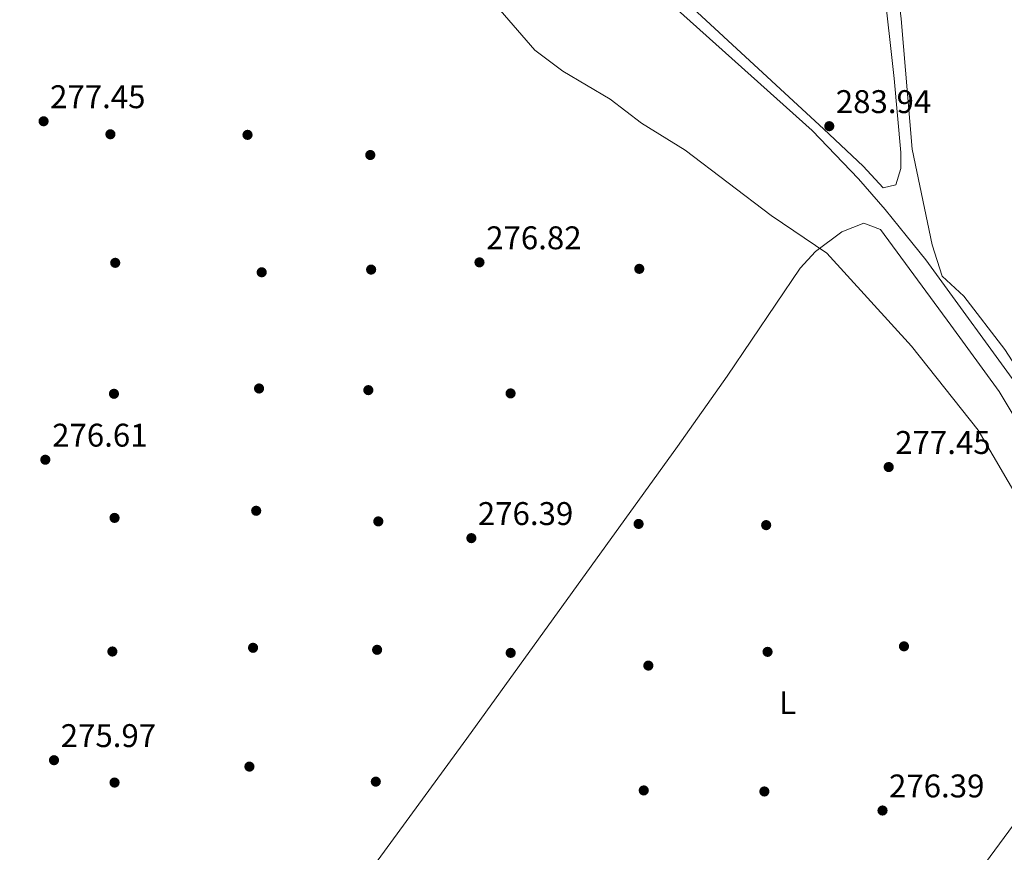
# Model space of a CAD drawing. Units: metres. Extents: x 601397 to 608357, y 4673646 to 4678376.
# Drawn here: x 604923 to 605224, y 4677190 to 4677444 of the extents above; entities that cross this region are included whole.
import ezdxf
from ezdxf.enums import TextEntityAlignment as Align

# ---------------------------------------------------------------- set-up
doc = ezdxf.new("R2010")
doc.units = ezdxf.units.M
doc.header["$MEASUREMENT"] = 0
for name, color, linetype, lineweight in [('Nivel 1', 7, 'Continuous', 0), ('Nivel 17', 7, 'Continuous', 0), ('Nivel 36', 7, 'Continuous', 0), ('Nivel 37', 7, 'Continuous', 0), ('Nivel 41', 7, 'Continuous', 0), ('Nivel 5', 7, 'Continuous', 0), ('Nivel 7', 7, 'Continuous', 0)]:
    doc.layers.add(name, color=color, linetype=linetype, lineweight=lineweight)
doc.styles.add('Style-Arial', font='txt')
doc.styles.add('Style-Arial Narrow', font='txt')

# ---------------------------------------------------------------- blocks, each defined once
blk = doc.blocks.new('5PATER_1')
at = {"layer": 'Nivel 7', "linetype": 'Continuous', "lineweight": 0}
h = blk.add_hatch(color=51, dxfattribs=at)
edge = h.paths.add_edge_path()
edge.add_ellipse((0.0002166852355003357, 0.00041227787733078), major_axis=(-1.095731442372465, -1.110710699892244), ratio=0.9994222409660318, start_angle=0, end_angle=360)
blk = doc.blocks.new('5PERFI')
at = {"layer": 'Nivel 17', "linetype": 'Continuous', "lineweight": 0}
h = blk.add_hatch(color=7, dxfattribs=at)
edge = h.paths.add_edge_path()
edge.add_arc((0.003589678555727005, -0.00222247838973999), 1.559999999766158, 315.0000000018422, 675.0000000018422)

msp = doc.modelspace()

# ---------------------------------------------------------------- linework, layer by layer
at = {"layer": 'Nivel 1', "color": 7, "linetype": 'Continuous', "lineweight": 0}
msp.add_polyline3d([(605117, 4677453.539999999, 286.5), (605165.0899999999, 4677410.32, 284.61), (605179.1999999993, 4677395.530000001, 283.56), (605187.4400000013, 4677386.25, 282.28), (605193.8500000015, 4677378.260000002, 283.31), (605199.7699999996, 4677370.870000001, 283.94), (605229.3999999985, 4677330.07, 284.47)], dxfattribs=at)
at = {"layer": 'Nivel 36', "color": 92, "linetype": 'Continuous', "lineweight": 0}
for points in [[(605087.1799999997, 4677487.82, 285.56), (605089.6700000018, 4677483.620000001, 285.88), (605093.1799999997, 4677480.23, 286.06), (605101.6499999985, 4677475.32, 286.2), (605107.2300000004, 4677470.27, 286.85), (605116.870000001, 4677458.77, 287.19), (605121.9800000004, 4677453.920000002, 287.1), (605168.6600000001, 4677410.739999998, 285.02), (605180.6799999997, 4677399.440000001, 283.94), (605186.7399999984, 4677392.830000002, 282.64), (605190.6499999985, 4677393.77, 282.32), (605192.129999999, 4677398.68, 282.76), (605192.1700000018, 4677403.580000002, 283.29), (605190.1900000013, 4677426.18, 285.44), (605176.9499999993, 4677545.080000002, 287.86), (605170.6700000018, 4677616.390000001, 287.17), (605165.4200000018, 4677656.059999999, 287.46), (605162.9200000018, 4677684.41, 286.52), (605162.0199999996, 4677707.330000002, 286.17), (605155.7800000012, 4677756.309999999, 286.66), (605151.8399999999, 4677786.02, 288.2), (605149.3599999994, 4677814.940000001, 289.11)], [(605312.0599999987, 4677289.330000002, 284.18), (605266.3099999987, 4677281.580000002, 284.5), (605262.4600000009, 4677282.969999999, 284.5), (605258.8099999987, 4677286.609999999, 284.5), (605256.0500000007, 4677290.649999999, 284.5), (605241.2300000004, 4677316.600000001, 284.5), (605223.9800000004, 4677343.41, 284.83), (605211.4100000001, 4677359.75, 285.15), (605204.8200000003, 4677365.859999999, 284.5), (605201.7100000009, 4677375.370000001, 284.5), (605195.620000001, 4677404.649999999, 284.5), (605192.2899999991, 4677444.48, 286.1), (605181.8200000003, 4677532.859999999, 286.55), (605179.1000000015, 4677559.109999999, 287.62)], [(604856.5700000003, 4677172.809999999, 276.93), (604941.370000001, 4677125.800000001, 276.93), (604959.9800000004, 4677116.84, 276.93), (604964.9699999988, 4677115.859999999, 276.93), (604970.1900000013, 4677116.530000001, 276.93), (604977.0100000016, 4677120.350000001, 276.93), (604988.120000001, 4677130.489999998, 276.93), (605021.6700000018, 4677172.75, 276.93), (605059.5799999982, 4677224.57, 276.87), (605123.9499999993, 4677313.75, 274.79), (605139.129999999, 4677335.25, 275.92), (605161.4200000018, 4677368.25, 280.16), (605166.0799999982, 4677373.350000001, 280.99), (605174.1099999994, 4677379.350000001, 282.11), (605180.9100000001, 4677382.030000001, 282.12), (605185.9800000004, 4677380.120000001, 282.15), (605207.4899999984, 4677350.830000002, 284.13), (605222.1799999997, 4677330.600000001, 284.05), (605231.6600000001, 4677314.850000001, 284.7)], [(605145.5100000016, 4677068, 275.95), (605148.4499999993, 4677072.330000002, 276.92), (605149.0700000003, 4677076.460000001, 276.92), (605145.3200000003, 4677082.25, 276.92), (605146.5300000012, 4677087.09, 276.92), (605147.8099999987, 4677089.440000001, 276.92), (605178.4800000004, 4677132.149999999, 275.49), (605201.879999999, 4677164.600000001, 275.5), (605263.2600000016, 4677248.030000001, 280.73)]]:
    msp.add_polyline3d(points, dxfattribs=at)
at = {"layer": 'Nivel 5', "color": 30, "linetype": 'Continuous', "lineweight": 0, "elevation": 280.01, "flags": 128}
msp.add_lwpolyline([(605238.75, 4677279.550000001), (605215.7899999991, 4677318.780000001), (605195.4400000013, 4677344.440000001), (605169.5799999982, 4677372.879999999), (605152.6099999994, 4677384.399999999), (605126.3000000007, 4677404.370000001), (605112.9600000009, 4677412.629999999), (605103.4200000018, 4677419.91), (605088.8999999985, 4677428.5), (605080.3399999999, 4677434.859999999), (605061.1900000013, 4677457.100000001)], dxfattribs=at)

# ---------------------------------------------------------------- block references
at = {"layer": 'Nivel 17', "color": 7, "linetype": 'Continuous', "lineweight": 0}
for p in [(604950.6900000013, 4677409.190000001, 277.17), (604992.5799999982, 4677409.010000002, 276.96), (605030.0899999999, 4677402.850000001, 277.38), (604952.1700000018, 4677369.91, 277.17), (605030.3399999999, 4677367.84, 276.96), (605112.2699999996, 4677368.07, 277.6), (604996.9100000001, 4677367.02, 276.32), (604996.1000000015, 4677331.510000002, 276.32), (605029.4899999984, 4677331.010000002, 276.11), (604951.7800000012, 4677329.890000001, 277.17), (605072.9499999993, 4677330.010000002, 275.9), (604951.9600000009, 4677291.969999999, 275.48), (604995.2300000004, 4677294.149999999, 276.11), (605032.5399999991, 4677290.899999999, 276.11), (605112.0599999987, 4677290.129999999, 276.32), (605151.0300000012, 4677289.760000002, 276.54), (604951.2899999991, 4677251.149999999, 276.32), (604994.2699999996, 4677252.280000001, 275.69), (605032.1700000018, 4677251.670000002, 276.32), (605072.9800000004, 4677250.73, 276.11), (605151.4600000009, 4677251.039999999, 276.11), (605193.129999999, 4677252.73, 276.96), (605115.0399999991, 4677246.84, 276.32), (604993.1600000001, 4677215.98, 276.11), (604951.9600000009, 4677211.100000001, 276.32), (605031.7699999996, 4677211.379999999, 276.11), (605113.629999999, 4677208.699999999, 276.32), (605150.4800000004, 4677208.379999999, 275.9)]:
    msp.add_blockref('5PERFI', p, dxfattribs=at)
at = {"layer": 'Nivel 7', "color": 51, "linetype": 'Continuous', "lineweight": 0}
for p in [(604930.2800000012, 4677413.16, 277.46), (605170.3200000003, 4677411.66, 283.95), (605063.4400000013, 4677370.050000001, 276.83), (604930.8099999987, 4677309.739999998, 276.61), (605188.4699999988, 4677307.510000002, 277.46), (605060.9699999988, 4677285.789999999, 276.4), (604933.4600000009, 4677217.940000001, 275.98), (605186.5799999982, 4677202.559999999, 276.4)]:
    msp.add_blockref('5PATER_1', p, dxfattribs=at)

# ---------------------------------------------------------------- texts
at = {"layer": 'Nivel 37', "color": 92, "linetype": 'Continuous', "lineweight": 0, "style": 'Style-Arial Narrow'}
msp.add_text('L', height=6.99996, dxfattribs=at).set_placement((605157.5831471048, 4677235.509980001, 276.13), align=Align.MIDDLE_CENTER)
at = {"layer": 'Nivel 41', "color": 7, "linetype": 'Continuous', "lineweight": 0, "style": 'Style-Arial'}
for s, p in [('277.45', (604932.2600000016, 4677417.16, 277.46)), ('283.94', (605172.3099999987, 4677415.66, 283.95)), ('276.82', (605065.4899999984, 4677374.050000001, 276.83)), ('276.61', (604932.8900000006, 4677313.739999998, 276.61)), ('277.45', (605190.4499999993, 4677311.510000002, 277.46)), ('276.39', (605062.9499999993, 4677289.789999999, 276.4)), ('275.97', (604935.5100000016, 4677221.940000001, 275.98)), ('276.39', (605188.5599999987, 4677206.559999999, 276.4))]:
    msp.add_text(s, height=6.99996, dxfattribs=at).set_placement(p)

doc.saveas('drawing.dxf')
